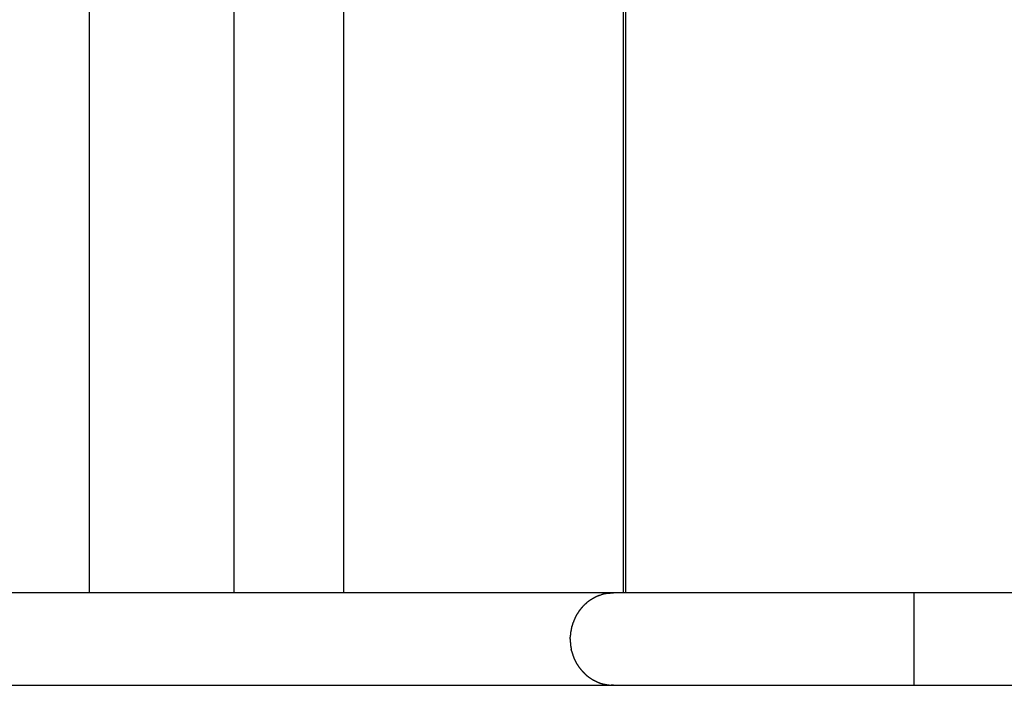
# Model space of a CAD drawing. Extents: x -42.2 to 42.2, y -25 to 25.
# Drawn here: x -24.8 to -21.2, y 4.5 to 6.9 of the extents above; entities that cross this region are included whole.
import ezdxf

# ---------------------------------------------------------------- set-up
doc = ezdxf.new("R2010")
doc.units = 0
doc.layers.get('0').update_dxf_attribs({"linetype": 'CONTINUOUS'})

msp = doc.modelspace()

# ---------------------------------------------------------------- linework, layer by layer
at = {"color": 0}
for points in [[(-24.5058, 4.8293), (-24.5058, 9.0123)], [(-23.9777, 4.8293), (-23.9777, 9.0123)], [(-23.5777, 4.8293), (-23.5777, 9.0123)], [(-22.5564, 4.8293), (-22.5564, 9.0123)], [(-22.5473, 4.8293), (-22.5473, 9.0123)], [(-22.593, 4.8293), (-31.8522, 4.8293)], [(-22.644, 4.8206), (-22.644, 4.8206), (-22.6443, 4.8203), (-22.6447, 4.8201), (-22.645, 4.8198), (-22.6456, 4.8198), (-22.6461, 4.8195), (-22.6467, 4.8192), (-22.6473, 4.8189), (-22.6479, 4.8187), (-22.6484, 4.8184), (-22.649, 4.8181), (-22.6496, 4.8178), (-22.6502, 4.8175), (-22.6505, 4.8172), (-22.6511, 4.8171), (-22.6514, 4.8169), (-22.652, 4.8169)], [(-22.644, 4.8206), (-22.644, 4.8206), (-22.6443, 4.8203), (-22.6447, 4.8201), (-22.645, 4.8198), (-22.6456, 4.8198), (-22.6461, 4.8195), (-22.6467, 4.8192), (-22.6473, 4.8189), (-22.6479, 4.8187), (-22.6484, 4.8184), (-22.649, 4.8181), (-22.6496, 4.8178), (-22.6502, 4.8175), (-22.6505, 4.8172), (-22.6511, 4.8171), (-22.6514, 4.8169), (-22.652, 4.8169)], [(-22.6438, 4.8204), (-22.6364, 4.8231)], [(-22.6269, 4.8256), (-22.6269, 4.8256), (-22.6272, 4.8253), (-22.6278, 4.8252), (-22.6284, 4.8249), (-22.629, 4.8249), (-22.6296, 4.8246), (-22.6302, 4.8245), (-22.6308, 4.8242), (-22.6315, 4.8242), (-22.6321, 4.8239), (-22.6327, 4.8237), (-22.6333, 4.8234), (-22.6339, 4.8234), (-22.6344, 4.8231), (-22.635, 4.8231), (-22.6356, 4.8229), (-22.6362, 4.8229)], [(-22.6269, 4.8256), (-22.6269, 4.8256), (-22.6272, 4.8253), (-22.6278, 4.8252), (-22.6284, 4.8249), (-22.629, 4.8249), (-22.6296, 4.8246), (-22.6302, 4.8245), (-22.6308, 4.8242), (-22.6315, 4.8242), (-22.6321, 4.8239), (-22.6327, 4.8237), (-22.6333, 4.8234), (-22.6339, 4.8234), (-22.6344, 4.8231), (-22.635, 4.8231), (-22.6356, 4.8229), (-22.6362, 4.8229)], [(-22.6123, 4.8274), (-22.6123, 4.8274), (-22.6129, 4.8272), (-22.6138, 4.8272), (-22.6147, 4.8271), (-22.6156, 4.8271), (-22.6165, 4.8268), (-22.6174, 4.8268), (-22.6183, 4.8267), (-22.6195, 4.8267), (-22.6204, 4.8264), (-22.6213, 4.8264), (-22.6222, 4.8261), (-22.6233, 4.8261), (-22.6242, 4.8258), (-22.6251, 4.8258), (-22.626, 4.8256), (-22.6269, 4.8256)], [(-22.6123, 4.8274), (-22.6123, 4.8274), (-22.6129, 4.8272), (-22.6138, 4.8272), (-22.6147, 4.8271), (-22.6156, 4.8271), (-22.6165, 4.8268), (-22.6174, 4.8268), (-22.6183, 4.8267), (-22.6195, 4.8267), (-22.6204, 4.8264), (-22.6213, 4.8264), (-22.6222, 4.8261), (-22.6233, 4.8261), (-22.6242, 4.8258), (-22.6251, 4.8258), (-22.626, 4.8256), (-22.6269, 4.8256)], [(-22.5929, 4.8288), (-22.5929, 4.8288), (-22.5937, 4.8286), (-22.5947, 4.8286), (-22.5958, 4.8285), (-22.597, 4.8285), (-22.5982, 4.8282), (-22.5995, 4.8282), (-22.6007, 4.8282), (-22.6022, 4.8282), (-22.6034, 4.8279), (-22.6047, 4.8279), (-22.6059, 4.8277), (-22.6073, 4.8277), (-22.6084, 4.8276), (-22.6096, 4.8276), (-22.6106, 4.8276), (-22.6117, 4.8276)], [(-22.5929, 4.8288), (-22.5929, 4.8288), (-22.5937, 4.8286), (-22.5947, 4.8286), (-22.5958, 4.8285), (-22.597, 4.8285), (-22.5982, 4.8282), (-22.5995, 4.8282), (-22.6007, 4.8282), (-22.6022, 4.8282), (-22.6034, 4.8279), (-22.6047, 4.8279), (-22.6059, 4.8277), (-22.6073, 4.8277), (-22.6084, 4.8276), (-22.6096, 4.8276), (-22.6106, 4.8276), (-22.6117, 4.8276)], [(-21.495, 4.8293), (-22.593, 4.8293)], [(-21.495, 4.6608), (-21.495, 4.8293)], [(-19.9604, 4.8293), (-21.495, 4.8293)], [(-22.6976, 4.7875), (-22.6976, 4.7875), (-22.6978, 4.787), (-22.6981, 4.7867), (-22.6984, 4.7863), (-22.6988, 4.786), (-22.6991, 4.7854), (-22.6997, 4.785), (-22.7001, 4.7844), (-22.7007, 4.7841), (-22.701, 4.7835), (-22.7016, 4.783), (-22.702, 4.7824), (-22.7026, 4.7821), (-22.7029, 4.7817), (-22.7033, 4.7814), (-22.7036, 4.7811), (-22.7041, 4.7809)], [(-22.6976, 4.7875), (-22.6976, 4.7875), (-22.6978, 4.787), (-22.6981, 4.7867), (-22.6984, 4.7863), (-22.6988, 4.786), (-22.6991, 4.7854), (-22.6997, 4.785), (-22.7001, 4.7844), (-22.7007, 4.7841), (-22.701, 4.7835), (-22.7016, 4.783), (-22.702, 4.7824), (-22.7026, 4.7821), (-22.7029, 4.7817), (-22.7033, 4.7814), (-22.7036, 4.7811), (-22.7041, 4.7809)], [(-22.6905, 4.7932), (-22.6905, 4.7932), (-22.6908, 4.7927), (-22.6912, 4.7924), (-22.6915, 4.7921), (-22.6921, 4.7918), (-22.6924, 4.7912), (-22.693, 4.7909), (-22.6936, 4.7906), (-22.6942, 4.7903), (-22.6945, 4.7897), (-22.6951, 4.7894), (-22.6955, 4.7889), (-22.6961, 4.7886), (-22.6964, 4.7883), (-22.6968, 4.788), (-22.6971, 4.7877), (-22.6975, 4.7875)], [(-22.6905, 4.7932), (-22.6905, 4.7932), (-22.6908, 4.7927), (-22.6912, 4.7924), (-22.6915, 4.7921), (-22.6921, 4.7918), (-22.6924, 4.7912), (-22.693, 4.7909), (-22.6936, 4.7906), (-22.6942, 4.7903), (-22.6945, 4.7897), (-22.6951, 4.7894), (-22.6955, 4.7889), (-22.6961, 4.7886), (-22.6964, 4.7883), (-22.6968, 4.788), (-22.6971, 4.7877), (-22.6975, 4.7875)], [(-22.6834, 4.7992), (-22.6834, 4.7992), (-22.6837, 4.7987), (-22.6841, 4.7984), (-22.6844, 4.7981), (-22.685, 4.7978), (-22.6853, 4.7972), (-22.6859, 4.7969), (-22.6865, 4.7966), (-22.6871, 4.7963), (-22.6874, 4.7957), (-22.688, 4.7954), (-22.6885, 4.795), (-22.6891, 4.7947), (-22.6894, 4.7944), (-22.69, 4.7941), (-22.6903, 4.7938), (-22.6909, 4.7936)], [(-22.6834, 4.7992), (-22.6834, 4.7992), (-22.6837, 4.7987), (-22.6841, 4.7984), (-22.6844, 4.7981), (-22.685, 4.7978), (-22.6853, 4.7972), (-22.6859, 4.7969), (-22.6865, 4.7966), (-22.6871, 4.7963), (-22.6874, 4.7957), (-22.688, 4.7954), (-22.6885, 4.795), (-22.6891, 4.7947), (-22.6894, 4.7944), (-22.69, 4.7941), (-22.6903, 4.7938), (-22.6909, 4.7936)], [(-22.6761, 4.8044), (-22.6761, 4.8044), (-22.6764, 4.8041), (-22.6768, 4.8038), (-22.6771, 4.8035), (-22.6777, 4.8032), (-22.678, 4.8027), (-22.6786, 4.8024), (-22.6792, 4.8021), (-22.6798, 4.8018), (-22.6801, 4.8013), (-22.6807, 4.801), (-22.6812, 4.8007), (-22.6818, 4.8004), (-22.6821, 4.8001), (-22.6827, 4.7998), (-22.683, 4.7995), (-22.6836, 4.7994)], [(-22.6761, 4.8044), (-22.6761, 4.8044), (-22.6764, 4.8041), (-22.6768, 4.8038), (-22.6771, 4.8035), (-22.6777, 4.8032), (-22.678, 4.8027), (-22.6786, 4.8024), (-22.6792, 4.8021), (-22.6798, 4.8018), (-22.6801, 4.8013), (-22.6807, 4.801), (-22.6812, 4.8007), (-22.6818, 4.8004), (-22.6821, 4.8001), (-22.6827, 4.7998), (-22.683, 4.7995), (-22.6836, 4.7994)], [(-22.6685, 4.8089), (-22.6685, 4.8089), (-22.6688, 4.8086), (-22.6691, 4.8083), (-22.6694, 4.808), (-22.67, 4.8077), (-22.6703, 4.8074), (-22.6709, 4.8071), (-22.6714, 4.8068), (-22.672, 4.8065), (-22.6723, 4.8062), (-22.6729, 4.8059), (-22.6732, 4.8056), (-22.6738, 4.8053), (-22.6741, 4.805), (-22.6747, 4.8047), (-22.675, 4.8044), (-22.6756, 4.8043)], [(-22.6685, 4.8089), (-22.6685, 4.8089), (-22.6688, 4.8086), (-22.6691, 4.8083), (-22.6694, 4.808), (-22.67, 4.8077), (-22.6703, 4.8074), (-22.6709, 4.8071), (-22.6714, 4.8068), (-22.672, 4.8065), (-22.6723, 4.8062), (-22.6729, 4.8059), (-22.6732, 4.8056), (-22.6738, 4.8053), (-22.6741, 4.805), (-22.6747, 4.8047), (-22.675, 4.8044), (-22.6756, 4.8043)], [(-22.6604, 4.8132), (-22.6604, 4.8132), (-22.6607, 4.8129), (-22.6613, 4.8126), (-22.6616, 4.8123), (-22.6622, 4.8121), (-22.6625, 4.8118), (-22.6631, 4.8115), (-22.6636, 4.8112), (-22.6642, 4.811), (-22.6645, 4.8107), (-22.6651, 4.8104), (-22.6656, 4.8101), (-22.6662, 4.8098), (-22.6665, 4.8095), (-22.6671, 4.8092), (-22.6676, 4.8089), (-22.6682, 4.8089)], [(-22.6604, 4.8132), (-22.6604, 4.8132), (-22.6607, 4.8129), (-22.6613, 4.8126), (-22.6616, 4.8123), (-22.6622, 4.8121), (-22.6625, 4.8118), (-22.6631, 4.8115), (-22.6636, 4.8112), (-22.6642, 4.811), (-22.6645, 4.8107), (-22.6651, 4.8104), (-22.6656, 4.8101), (-22.6662, 4.8098), (-22.6665, 4.8095), (-22.6671, 4.8092), (-22.6676, 4.8089), (-22.6682, 4.8089)], [(-22.6518, 4.8172), (-22.6518, 4.8172), (-22.6521, 4.8169), (-22.6526, 4.8167), (-22.653, 4.8164), (-22.6536, 4.8164), (-22.6541, 4.8161), (-22.6547, 4.8158), (-22.6553, 4.8155), (-22.6559, 4.8155), (-22.6564, 4.8152), (-22.657, 4.8149), (-22.6576, 4.8146), (-22.6582, 4.8143), (-22.6585, 4.814), (-22.6591, 4.8138), (-22.6595, 4.8135), (-22.6601, 4.8135)], [(-22.6518, 4.8172), (-22.6518, 4.8172), (-22.6521, 4.8169), (-22.6526, 4.8167), (-22.653, 4.8164), (-22.6536, 4.8164), (-22.6541, 4.8161), (-22.6547, 4.8158), (-22.6553, 4.8155), (-22.6559, 4.8155), (-22.6564, 4.8152), (-22.657, 4.8149), (-22.6576, 4.8146), (-22.6582, 4.8143), (-22.6585, 4.814), (-22.6591, 4.8138), (-22.6595, 4.8135), (-22.6601, 4.8135)], [(-22.726, 4.7525), (-22.726, 4.7525), (-22.7261, 4.7519), (-22.7264, 4.7516), (-22.7267, 4.751), (-22.727, 4.7507), (-22.7273, 4.7501), (-22.7276, 4.7496), (-22.7279, 4.749), (-22.7282, 4.7487), (-22.7283, 4.7481), (-22.7286, 4.7476), (-22.7289, 4.747), (-22.7292, 4.7467), (-22.7293, 4.7461), (-22.7296, 4.7458), (-22.7298, 4.7453), (-22.7301, 4.745)], [(-22.726, 4.7525), (-22.726, 4.7525), (-22.7261, 4.7519), (-22.7264, 4.7516), (-22.7267, 4.751), (-22.727, 4.7507), (-22.7273, 4.7501), (-22.7276, 4.7496), (-22.7279, 4.749), (-22.7282, 4.7487), (-22.7283, 4.7481), (-22.7286, 4.7476), (-22.7289, 4.747), (-22.7292, 4.7467), (-22.7293, 4.7461), (-22.7296, 4.7458), (-22.7298, 4.7453), (-22.7301, 4.745)], [(-22.7207, 4.7604), (-22.7207, 4.7604), (-22.7209, 4.7598), (-22.7212, 4.7594), (-22.7215, 4.7588), (-22.7218, 4.7585), (-22.7221, 4.7579), (-22.7224, 4.7574), (-22.7227, 4.7568), (-22.723, 4.7565), (-22.7233, 4.7559), (-22.7236, 4.7554), (-22.7239, 4.7548), (-22.7242, 4.7545), (-22.7245, 4.7539), (-22.7248, 4.7536), (-22.7251, 4.7532), (-22.7255, 4.7529)], [(-22.7207, 4.7604), (-22.7207, 4.7604), (-22.7209, 4.7598), (-22.7212, 4.7594), (-22.7215, 4.7588), (-22.7218, 4.7585), (-22.7221, 4.7579), (-22.7224, 4.7574), (-22.7227, 4.7568), (-22.723, 4.7565), (-22.7233, 4.7559), (-22.7236, 4.7554), (-22.7239, 4.7548), (-22.7242, 4.7545), (-22.7245, 4.7539), (-22.7248, 4.7536), (-22.7251, 4.7532), (-22.7255, 4.7529)], [(-22.7155, 4.7677), (-22.7155, 4.7677), (-22.7157, 4.7671), (-22.716, 4.7668), (-22.7163, 4.7662), (-22.7166, 4.7659), (-22.7169, 4.7653), (-22.7172, 4.7648), (-22.7175, 4.7642), (-22.7181, 4.7639), (-22.7184, 4.7633), (-22.7187, 4.7628), (-22.719, 4.7622), (-22.7195, 4.7619), (-22.7198, 4.7613), (-22.7201, 4.761), (-22.7204, 4.7606), (-22.7208, 4.7603)], [(-22.7155, 4.7677), (-22.7155, 4.7677), (-22.7157, 4.7671), (-22.716, 4.7668), (-22.7163, 4.7662), (-22.7166, 4.7659), (-22.7169, 4.7653), (-22.7172, 4.7648), (-22.7175, 4.7642), (-22.7181, 4.7639), (-22.7184, 4.7633), (-22.7187, 4.7628), (-22.719, 4.7622), (-22.7195, 4.7619), (-22.7198, 4.7613), (-22.7201, 4.761), (-22.7204, 4.7606), (-22.7208, 4.7603)], [(-22.7097, 4.7747), (-22.7097, 4.7747), (-22.7099, 4.7741), (-22.7102, 4.7738), (-22.7105, 4.7732), (-22.7109, 4.7729), (-22.7112, 4.7723), (-22.7117, 4.7719), (-22.712, 4.7713), (-22.7126, 4.771), (-22.7129, 4.7704), (-22.7134, 4.7699), (-22.7137, 4.7693), (-22.7143, 4.769), (-22.7146, 4.7684), (-22.7149, 4.7681), (-22.7152, 4.7677), (-22.7157, 4.7674)], [(-22.7097, 4.7747), (-22.7097, 4.7747), (-22.7099, 4.7741), (-22.7102, 4.7738), (-22.7105, 4.7732), (-22.7109, 4.7729), (-22.7112, 4.7723), (-22.7117, 4.7719), (-22.712, 4.7713), (-22.7126, 4.771), (-22.7129, 4.7704), (-22.7134, 4.7699), (-22.7137, 4.7693), (-22.7143, 4.769), (-22.7146, 4.7684), (-22.7149, 4.7681), (-22.7152, 4.7677), (-22.7157, 4.7674)], [(-22.7038, 4.7812), (-22.7038, 4.7812), (-22.704, 4.7807), (-22.7043, 4.7804), (-22.7046, 4.7801), (-22.7049, 4.7798), (-22.7052, 4.7792), (-22.7057, 4.7789), (-22.706, 4.7785), (-22.7066, 4.7782), (-22.7069, 4.7776), (-22.7074, 4.7772), (-22.7077, 4.7766), (-22.7083, 4.7763), (-22.7086, 4.7757), (-22.7089, 4.7754), (-22.7092, 4.775), (-22.7097, 4.7747)], [(-22.7038, 4.7812), (-22.7038, 4.7812), (-22.704, 4.7807), (-22.7043, 4.7804), (-22.7046, 4.7801), (-22.7049, 4.7798), (-22.7052, 4.7792), (-22.7057, 4.7789), (-22.706, 4.7785), (-22.7066, 4.7782), (-22.7069, 4.7776), (-22.7074, 4.7772), (-22.7077, 4.7766), (-22.7083, 4.7763), (-22.7086, 4.7757), (-22.7089, 4.7754), (-22.7092, 4.775), (-22.7097, 4.7747)], [(-22.743, 4.7138), (-22.743, 4.7138), (-22.743, 4.7133), (-22.743, 4.713), (-22.743, 4.7124), (-22.7433, 4.7121), (-22.7435, 4.7115), (-22.7438, 4.711), (-22.7441, 4.7104), (-22.7444, 4.7099), (-22.7444, 4.7093), (-22.7447, 4.7087), (-22.745, 4.7081), (-22.7453, 4.7076), (-22.7453, 4.707), (-22.7456, 4.7066), (-22.7456, 4.7062), (-22.7458, 4.706)], [(-22.743, 4.7138), (-22.743, 4.7138), (-22.743, 4.7133), (-22.743, 4.713), (-22.743, 4.7124), (-22.7433, 4.7121), (-22.7435, 4.7115), (-22.7438, 4.711), (-22.7441, 4.7104), (-22.7444, 4.7099), (-22.7444, 4.7093), (-22.7447, 4.7087), (-22.745, 4.7081), (-22.7453, 4.7076), (-22.7453, 4.707), (-22.7456, 4.7066), (-22.7456, 4.7062), (-22.7458, 4.706)], [(-22.7408, 4.7215), (-22.7408, 4.7215), (-22.7408, 4.721), (-22.7411, 4.7207), (-22.7411, 4.7201), (-22.7414, 4.7198), (-22.7414, 4.7192), (-22.7417, 4.7187), (-22.7418, 4.7181), (-22.7421, 4.7176), (-22.7421, 4.717), (-22.7424, 4.7164), (-22.7424, 4.7158), (-22.7427, 4.7153), (-22.7427, 4.7147), (-22.7428, 4.7143), (-22.7428, 4.7139), (-22.743, 4.7137)], [(-22.7408, 4.7215), (-22.7408, 4.7215), (-22.7408, 4.721), (-22.7411, 4.7207), (-22.7411, 4.7201), (-22.7414, 4.7198), (-22.7414, 4.7192), (-22.7417, 4.7187), (-22.7418, 4.7181), (-22.7421, 4.7176), (-22.7421, 4.717), (-22.7424, 4.7164), (-22.7424, 4.7158), (-22.7427, 4.7153), (-22.7427, 4.7147), (-22.7428, 4.7143), (-22.7428, 4.7139), (-22.743, 4.7137)], [(-22.7375, 4.7296), (-22.7375, 4.7296), (-22.7375, 4.729), (-22.7377, 4.7286), (-22.7377, 4.728), (-22.738, 4.7277), (-22.738, 4.7271), (-22.7383, 4.7266), (-22.7385, 4.726), (-22.7388, 4.7257), (-22.7388, 4.7251), (-22.7391, 4.7245), (-22.7392, 4.7239), (-22.7395, 4.7236), (-22.7395, 4.723), (-22.7398, 4.7227), (-22.74, 4.7222), (-22.7403, 4.7219)], [(-22.7375, 4.7296), (-22.7375, 4.7296), (-22.7375, 4.729), (-22.7377, 4.7286), (-22.7377, 4.728), (-22.738, 4.7277), (-22.738, 4.7271), (-22.7383, 4.7266), (-22.7385, 4.726), (-22.7388, 4.7257), (-22.7388, 4.7251), (-22.7391, 4.7245), (-22.7392, 4.7239), (-22.7395, 4.7236), (-22.7395, 4.723), (-22.7398, 4.7227), (-22.74, 4.7222), (-22.7403, 4.7219)], [(-22.734, 4.7372), (-22.734, 4.7372), (-22.734, 4.7366), (-22.7342, 4.7362), (-22.7343, 4.7356), (-22.7346, 4.7353), (-22.7348, 4.7347), (-22.7351, 4.7342), (-22.7354, 4.7336), (-22.7357, 4.7333), (-22.7357, 4.7327), (-22.736, 4.7321), (-22.7363, 4.7315), (-22.7366, 4.7312), (-22.7367, 4.7306), (-22.737, 4.7303), (-22.7372, 4.7298), (-22.7375, 4.7295)], [(-22.734, 4.7372), (-22.734, 4.7372), (-22.734, 4.7366), (-22.7342, 4.7362), (-22.7343, 4.7356), (-22.7346, 4.7353), (-22.7348, 4.7347), (-22.7351, 4.7342), (-22.7354, 4.7336), (-22.7357, 4.7333), (-22.7357, 4.7327), (-22.736, 4.7321), (-22.7363, 4.7315), (-22.7366, 4.7312), (-22.7367, 4.7306), (-22.737, 4.7303), (-22.7372, 4.7298), (-22.7375, 4.7295)], [(-22.7301, 4.745), (-22.7301, 4.745), (-22.7301, 4.7444), (-22.7303, 4.744), (-22.7305, 4.7434), (-22.7308, 4.7431), (-22.7311, 4.7425), (-22.7314, 4.742), (-22.7317, 4.7414), (-22.732, 4.7411), (-22.7323, 4.7405), (-22.7326, 4.74), (-22.7329, 4.7394), (-22.7332, 4.7391), (-22.7334, 4.7385), (-22.7337, 4.7382), (-22.7339, 4.7377), (-22.7342, 4.7374)], [(-22.7301, 4.745), (-22.7301, 4.745), (-22.7301, 4.7444), (-22.7303, 4.744), (-22.7305, 4.7434), (-22.7308, 4.7431), (-22.7311, 4.7425), (-22.7314, 4.742), (-22.7317, 4.7414), (-22.732, 4.7411), (-22.7323, 4.7405), (-22.7326, 4.74), (-22.7329, 4.7394), (-22.7332, 4.7391), (-22.7334, 4.7385), (-22.7337, 4.7382), (-22.7339, 4.7377), (-22.7342, 4.7374)], [(-22.7506, 4.6751), (-22.7506, 4.6751), (-22.7506, 4.6746), (-22.7506, 4.6743), (-22.7506, 4.6739), (-22.7506, 4.6736), (-22.7506, 4.673), (-22.7506, 4.6726), (-22.7506, 4.672), (-22.7509, 4.6717), (-22.7509, 4.6711), (-22.7509, 4.6705), (-22.7509, 4.6699), (-22.7511, 4.6696), (-22.7511, 4.669), (-22.7511, 4.6687), (-22.7511, 4.6683), (-22.7513, 4.668)], [(-22.7506, 4.6751), (-22.7506, 4.6751), (-22.7506, 4.6746), (-22.7506, 4.6743), (-22.7506, 4.6739), (-22.7506, 4.6736), (-22.7506, 4.673), (-22.7506, 4.6726), (-22.7506, 4.672), (-22.7509, 4.6717), (-22.7509, 4.6711), (-22.7509, 4.6705), (-22.7509, 4.6699), (-22.7511, 4.6696), (-22.7511, 4.669), (-22.7511, 4.6687), (-22.7511, 4.6683), (-22.7513, 4.668)], [(-22.7499, 4.6832), (-22.7499, 4.6832), (-22.7499, 4.6827), (-22.7499, 4.6824), (-22.7499, 4.6818), (-22.7499, 4.6815), (-22.7499, 4.6809), (-22.7499, 4.6803), (-22.7499, 4.6797), (-22.7502, 4.6792), (-22.7502, 4.6786), (-22.7502, 4.678), (-22.7502, 4.6774), (-22.7504, 4.6769), (-22.7504, 4.6763), (-22.7504, 4.6759), (-22.7504, 4.6755), (-22.7506, 4.6753)], [(-22.7499, 4.6832), (-22.7499, 4.6832), (-22.7499, 4.6827), (-22.7499, 4.6824), (-22.7499, 4.6818), (-22.7499, 4.6815), (-22.7499, 4.6809), (-22.7499, 4.6803), (-22.7499, 4.6797), (-22.7502, 4.6792), (-22.7502, 4.6786), (-22.7502, 4.678), (-22.7502, 4.6774), (-22.7504, 4.6769), (-22.7504, 4.6763), (-22.7504, 4.6759), (-22.7504, 4.6755), (-22.7506, 4.6753)], [(-22.7492, 4.6906), (-22.7492, 4.6906), (-22.7492, 4.6901), (-22.7492, 4.6898), (-22.7492, 4.6892), (-22.7492, 4.6889), (-22.7492, 4.6883), (-22.7492, 4.6877), (-22.7492, 4.6871), (-22.7495, 4.6868), (-22.7495, 4.6862), (-22.7495, 4.6856), (-22.7495, 4.685), (-22.7497, 4.6846), (-22.7497, 4.684), (-22.7497, 4.6837), (-22.7497, 4.6834), (-22.7499, 4.6832)], [(-22.7492, 4.6906), (-22.7492, 4.6906), (-22.7492, 4.6901), (-22.7492, 4.6898), (-22.7492, 4.6892), (-22.7492, 4.6889), (-22.7492, 4.6883), (-22.7492, 4.6877), (-22.7492, 4.6871), (-22.7495, 4.6868), (-22.7495, 4.6862), (-22.7495, 4.6856), (-22.7495, 4.685), (-22.7497, 4.6846), (-22.7497, 4.684), (-22.7497, 4.6837), (-22.7497, 4.6834), (-22.7499, 4.6832)], [(-22.7471, 4.6979), (-22.7471, 4.6979), (-22.7471, 4.6974), (-22.7471, 4.6971), (-22.7471, 4.6966), (-22.7472, 4.6963), (-22.7472, 4.6957), (-22.7474, 4.6952), (-22.7474, 4.6946), (-22.7477, 4.6943), (-22.7477, 4.6937), (-22.7479, 4.6931), (-22.7479, 4.6925), (-22.7482, 4.6922), (-22.7482, 4.6916), (-22.7483, 4.6913), (-22.7483, 4.691), (-22.7485, 4.6908)], [(-22.7471, 4.6979), (-22.7471, 4.6979), (-22.7471, 4.6974), (-22.7471, 4.6971), (-22.7471, 4.6966), (-22.7472, 4.6963), (-22.7472, 4.6957), (-22.7474, 4.6952), (-22.7474, 4.6946), (-22.7477, 4.6943), (-22.7477, 4.6937), (-22.7479, 4.6931), (-22.7479, 4.6925), (-22.7482, 4.6922), (-22.7482, 4.6916), (-22.7483, 4.6913), (-22.7483, 4.691), (-22.7485, 4.6908)], [(-22.7457, 4.7064), (-22.7457, 4.7064), (-22.7457, 4.7059), (-22.7457, 4.7056), (-22.7457, 4.705), (-22.7458, 4.7047), (-22.7458, 4.7041), (-22.746, 4.7035), (-22.746, 4.7029), (-22.7463, 4.7024), (-22.7463, 4.7018), (-22.7465, 4.7012), (-22.7465, 4.7006), (-22.7468, 4.7001), (-22.7468, 4.6995), (-22.7469, 4.6991), (-22.7469, 4.6988), (-22.7471, 4.6986)], [(-22.7457, 4.7064), (-22.7457, 4.7064), (-22.7457, 4.7059), (-22.7457, 4.7056), (-22.7457, 4.705), (-22.7458, 4.7047), (-22.7458, 4.7041), (-22.746, 4.7035), (-22.746, 4.7029), (-22.7463, 4.7024), (-22.7463, 4.7018), (-22.7465, 4.7012), (-22.7465, 4.7006), (-22.7468, 4.7001), (-22.7468, 4.6995), (-22.7469, 4.6991), (-22.7469, 4.6988), (-22.7471, 4.6986)], [(-22.7516, 4.6614), (-22.7516, 4.6614), (-22.7514, 4.6602), (-22.7514, 4.6591), (-22.7513, 4.6579), (-22.7513, 4.6567), (-22.751, 4.6554), (-22.751, 4.6542), (-22.7509, 4.653), (-22.7509, 4.6518), (-22.7506, 4.6506), (-22.7506, 4.6494), (-22.7504, 4.6482), (-22.7504, 4.6472), (-22.7503, 4.6461), (-22.7503, 4.6452), (-22.7503, 4.6443), (-22.7503, 4.6436)], [(-22.7516, 4.6614), (-22.7516, 4.6614), (-22.7514, 4.6602), (-22.7514, 4.6591), (-22.7513, 4.6579), (-22.7513, 4.6567), (-22.751, 4.6554), (-22.751, 4.6542), (-22.7509, 4.653), (-22.7509, 4.6518), (-22.7506, 4.6506), (-22.7506, 4.6494), (-22.7504, 4.6482), (-22.7504, 4.6472), (-22.7503, 4.6461), (-22.7503, 4.6452), (-22.7503, 4.6443), (-22.7503, 4.6436)], [(-22.7514, 4.6608), (-22.7513, 4.6681)], [(-22.7504, 4.6439), (-22.7504, 4.6439), (-22.7502, 4.643), (-22.7502, 4.6422), (-22.7501, 4.6413), (-22.7501, 4.6406), (-22.7498, 4.6397), (-22.7498, 4.6388), (-22.7497, 4.6379), (-22.7497, 4.6372), (-22.7494, 4.6363), (-22.7494, 4.6354), (-22.7491, 4.6345), (-22.7491, 4.6339), (-22.7488, 4.633), (-22.7488, 4.6324), (-22.7487, 4.6318), (-22.7487, 4.6312)], [(-22.7504, 4.6439), (-22.7504, 4.6439), (-22.7502, 4.643), (-22.7502, 4.6422), (-22.7501, 4.6413), (-22.7501, 4.6406), (-22.7498, 4.6397), (-22.7498, 4.6388), (-22.7497, 4.6379), (-22.7497, 4.6372), (-22.7494, 4.6363), (-22.7494, 4.6354), (-22.7491, 4.6345), (-22.7491, 4.6339), (-22.7488, 4.633), (-22.7488, 4.6324), (-22.7487, 4.6318), (-22.7487, 4.6312)], [(-21.495, 4.4923), (-21.495, 4.6608)], [(-22.7486, 4.6313), (-22.7486, 4.6313), (-22.7484, 4.6307), (-22.7484, 4.6303), (-22.7483, 4.6297), (-22.7483, 4.6293), (-22.748, 4.6287), (-22.748, 4.6281), (-22.748, 4.6275), (-22.748, 4.627), (-22.7477, 4.6263), (-22.7477, 4.6257), (-22.7475, 4.6251), (-22.7475, 4.6245), (-22.7474, 4.6239), (-22.7474, 4.6235), (-22.7474, 4.6231), (-22.7474, 4.6228)], [(-22.7486, 4.6313), (-22.7486, 4.6313), (-22.7484, 4.6307), (-22.7484, 4.6303), (-22.7483, 4.6297), (-22.7483, 4.6293), (-22.748, 4.6287), (-22.748, 4.6281), (-22.748, 4.6275), (-22.748, 4.627), (-22.7477, 4.6263), (-22.7477, 4.6257), (-22.7475, 4.6251), (-22.7475, 4.6245), (-22.7474, 4.6239), (-22.7474, 4.6235), (-22.7474, 4.6231), (-22.7474, 4.6228)], [(-22.7456, 4.6156), (-22.7474, 4.6225)], [(-22.7454, 4.6156), (-22.7454, 4.6156), (-22.7452, 4.6151), (-22.7452, 4.6148), (-22.745, 4.6142), (-22.745, 4.6139), (-22.7447, 4.6133), (-22.7447, 4.6128), (-22.7444, 4.6122), (-22.7444, 4.6117), (-22.7441, 4.6111), (-22.7439, 4.6105), (-22.7436, 4.6099), (-22.7436, 4.6094), (-22.7434, 4.6088), (-22.7434, 4.6084), (-22.7434, 4.6081), (-22.7434, 4.6079)], [(-22.7454, 4.6156), (-22.7454, 4.6156), (-22.7452, 4.6151), (-22.7452, 4.6148), (-22.745, 4.6142), (-22.745, 4.6139), (-22.7447, 4.6133), (-22.7447, 4.6128), (-22.7444, 4.6122), (-22.7444, 4.6117), (-22.7441, 4.6111), (-22.7439, 4.6105), (-22.7436, 4.6099), (-22.7436, 4.6094), (-22.7434, 4.6088), (-22.7434, 4.6084), (-22.7434, 4.6081), (-22.7434, 4.6079)], [(-22.743, 4.6081), (-22.743, 4.6081), (-22.7427, 4.6075), (-22.7427, 4.6071), (-22.7424, 4.6065), (-22.7424, 4.6062), (-22.7421, 4.6056), (-22.7421, 4.605), (-22.7418, 4.6044), (-22.7418, 4.6039), (-22.7415, 4.6033), (-22.7415, 4.6027), (-22.7412, 4.6021), (-22.7412, 4.6015), (-22.7409, 4.6009), (-22.7409, 4.6005), (-22.7407, 4.6001), (-22.7407, 4.5998)], [(-22.743, 4.6081), (-22.743, 4.6081), (-22.7427, 4.6075), (-22.7427, 4.6071), (-22.7424, 4.6065), (-22.7424, 4.6062), (-22.7421, 4.6056), (-22.7421, 4.605), (-22.7418, 4.6044), (-22.7418, 4.6039), (-22.7415, 4.6033), (-22.7415, 4.6027), (-22.7412, 4.6021), (-22.7412, 4.6015), (-22.7409, 4.6009), (-22.7409, 4.6005), (-22.7407, 4.6001), (-22.7407, 4.5998)], [(-22.7407, 4.5999), (-22.7407, 4.5999), (-22.7404, 4.5993), (-22.7402, 4.5989), (-22.7399, 4.5983), (-22.7399, 4.598), (-22.7396, 4.5974), (-22.7393, 4.5968), (-22.739, 4.5962), (-22.739, 4.5959), (-22.7387, 4.5953), (-22.7384, 4.5947), (-22.7381, 4.5941), (-22.738, 4.5936), (-22.7377, 4.593), (-22.7376, 4.5927), (-22.7374, 4.5922), (-22.7374, 4.5919)], [(-22.7407, 4.5999), (-22.7407, 4.5999), (-22.7404, 4.5993), (-22.7402, 4.5989), (-22.7399, 4.5983), (-22.7399, 4.598), (-22.7396, 4.5974), (-22.7393, 4.5968), (-22.739, 4.5962), (-22.739, 4.5959), (-22.7387, 4.5953), (-22.7384, 4.5947), (-22.7381, 4.5941), (-22.738, 4.5936), (-22.7377, 4.593), (-22.7376, 4.5927), (-22.7374, 4.5922), (-22.7374, 4.5919)], [(-22.7377, 4.592), (-22.7377, 4.592), (-22.7374, 4.5914), (-22.7372, 4.591), (-22.7369, 4.5904), (-22.7368, 4.5901), (-22.7365, 4.5895), (-22.7362, 4.589), (-22.7359, 4.5884), (-22.7359, 4.5881), (-22.7356, 4.5875), (-22.7353, 4.5869), (-22.735, 4.5863), (-22.7348, 4.586), (-22.7345, 4.5854), (-22.7344, 4.585), (-22.7342, 4.5845), (-22.7342, 4.5842)], [(-22.7377, 4.592), (-22.7377, 4.592), (-22.7374, 4.5914), (-22.7372, 4.591), (-22.7369, 4.5904), (-22.7368, 4.5901), (-22.7365, 4.5895), (-22.7362, 4.589), (-22.7359, 4.5884), (-22.7359, 4.5881), (-22.7356, 4.5875), (-22.7353, 4.5869), (-22.735, 4.5863), (-22.7348, 4.586), (-22.7345, 4.5854), (-22.7344, 4.585), (-22.7342, 4.5845), (-22.7342, 4.5842)], [(-22.7342, 4.5843), (-22.7342, 4.5843), (-22.7339, 4.5837), (-22.7337, 4.5833), (-22.7334, 4.5827), (-22.7332, 4.5824), (-22.7329, 4.5818), (-22.7326, 4.5812), (-22.7323, 4.5806), (-22.7321, 4.5803), (-22.7318, 4.5797), (-22.7315, 4.5791), (-22.7312, 4.5785), (-22.7309, 4.578), (-22.7306, 4.5774), (-22.7304, 4.5771), (-22.7302, 4.5766), (-22.7302, 4.5763)], [(-22.7342, 4.5843), (-22.7342, 4.5843), (-22.7339, 4.5837), (-22.7337, 4.5833), (-22.7334, 4.5827), (-22.7332, 4.5824), (-22.7329, 4.5818), (-22.7326, 4.5812), (-22.7323, 4.5806), (-22.7321, 4.5803), (-22.7318, 4.5797), (-22.7315, 4.5791), (-22.7312, 4.5785), (-22.7309, 4.578), (-22.7306, 4.5774), (-22.7304, 4.5771), (-22.7302, 4.5766), (-22.7302, 4.5763)], [(-22.7299, 4.5764), (-22.7299, 4.5764), (-22.7296, 4.5758), (-22.7294, 4.5754), (-22.7291, 4.5748), (-22.729, 4.5745), (-22.7287, 4.5739), (-22.7284, 4.5733), (-22.7281, 4.5727), (-22.7279, 4.5724), (-22.7274, 4.5718), (-22.7271, 4.5712), (-22.7268, 4.5706), (-22.7265, 4.5702), (-22.7262, 4.5696), (-22.7259, 4.5693), (-22.7256, 4.5689), (-22.7254, 4.5686)], [(-22.7299, 4.5764), (-22.7299, 4.5764), (-22.7296, 4.5758), (-22.7294, 4.5754), (-22.7291, 4.5748), (-22.729, 4.5745), (-22.7287, 4.5739), (-22.7284, 4.5733), (-22.7281, 4.5727), (-22.7279, 4.5724), (-22.7274, 4.5718), (-22.7271, 4.5712), (-22.7268, 4.5706), (-22.7265, 4.5702), (-22.7262, 4.5696), (-22.7259, 4.5693), (-22.7256, 4.5689), (-22.7254, 4.5686)], [(-22.7254, 4.5687), (-22.7254, 4.5687), (-22.7251, 4.5681), (-22.7248, 4.5678), (-22.7245, 4.5672), (-22.7242, 4.5669), (-22.7239, 4.5663), (-22.7236, 4.5659), (-22.7233, 4.5653), (-22.723, 4.565), (-22.7227, 4.5644), (-22.7224, 4.5639), (-22.7221, 4.5633), (-22.7218, 4.563), (-22.7215, 4.5624), (-22.7212, 4.5621), (-22.7209, 4.5618), (-22.7208, 4.5615)], [(-22.7254, 4.5687), (-22.7254, 4.5687), (-22.7251, 4.5681), (-22.7248, 4.5678), (-22.7245, 4.5672), (-22.7242, 4.5669), (-22.7239, 4.5663), (-22.7236, 4.5659), (-22.7233, 4.5653), (-22.723, 4.565), (-22.7227, 4.5644), (-22.7224, 4.5639), (-22.7221, 4.5633), (-22.7218, 4.563), (-22.7215, 4.5624), (-22.7212, 4.5621), (-22.7209, 4.5618), (-22.7208, 4.5615)], [(-22.7207, 4.5614), (-22.7207, 4.5614), (-22.7203, 4.5608), (-22.72, 4.5605), (-22.7197, 4.5599), (-22.7194, 4.5596), (-22.7189, 4.559), (-22.7186, 4.5587), (-22.7183, 4.5581), (-22.718, 4.5578), (-22.7175, 4.5572), (-22.7172, 4.5567), (-22.7169, 4.5561), (-22.7166, 4.5558), (-22.7163, 4.5552), (-22.716, 4.5549), (-22.7157, 4.5545), (-22.7155, 4.5542)], [(-22.7207, 4.5614), (-22.7207, 4.5614), (-22.7203, 4.5608), (-22.72, 4.5605), (-22.7197, 4.5599), (-22.7194, 4.5596), (-22.7189, 4.559), (-22.7186, 4.5587), (-22.7183, 4.5581), (-22.718, 4.5578), (-22.7175, 4.5572), (-22.7172, 4.5567), (-22.7169, 4.5561), (-22.7166, 4.5558), (-22.7163, 4.5552), (-22.716, 4.5549), (-22.7157, 4.5545), (-22.7155, 4.5542)], [(-22.7156, 4.5542), (-22.7156, 4.5542), (-22.7151, 4.5536), (-22.7148, 4.5533), (-22.7145, 4.5527), (-22.7142, 4.5524), (-22.7136, 4.5518), (-22.7133, 4.5515), (-22.7129, 4.5509), (-22.7126, 4.5506), (-22.712, 4.55), (-22.7117, 4.5496), (-22.7112, 4.549), (-22.7109, 4.5487), (-22.7106, 4.5481), (-22.7103, 4.5478), (-22.71, 4.5475), (-22.7098, 4.5472)], [(-22.7156, 4.5542), (-22.7156, 4.5542), (-22.7151, 4.5536), (-22.7148, 4.5533), (-22.7145, 4.5527), (-22.7142, 4.5524), (-22.7136, 4.5518), (-22.7133, 4.5515), (-22.7129, 4.5509), (-22.7126, 4.5506), (-22.712, 4.55), (-22.7117, 4.5496), (-22.7112, 4.549), (-22.7109, 4.5487), (-22.7106, 4.5481), (-22.7103, 4.5478), (-22.71, 4.5475), (-22.7098, 4.5472)], [(-22.7096, 4.547), (-22.7096, 4.547), (-22.7091, 4.5464), (-22.7088, 4.5461), (-22.7085, 4.5456), (-22.7082, 4.5453), (-22.7076, 4.5447), (-22.7073, 4.5444), (-22.7069, 4.5438), (-22.7066, 4.5435), (-22.706, 4.5429), (-22.7057, 4.5426), (-22.7052, 4.5421), (-22.7049, 4.5418), (-22.7046, 4.5414), (-22.7043, 4.5411), (-22.704, 4.5408), (-22.7038, 4.5406)], [(-22.7096, 4.547), (-22.7096, 4.547), (-22.7091, 4.5464), (-22.7088, 4.5461), (-22.7085, 4.5456), (-22.7082, 4.5453), (-22.7076, 4.5447), (-22.7073, 4.5444), (-22.7069, 4.5438), (-22.7066, 4.5435), (-22.706, 4.5429), (-22.7057, 4.5426), (-22.7052, 4.5421), (-22.7049, 4.5418), (-22.7046, 4.5414), (-22.7043, 4.5411), (-22.704, 4.5408), (-22.7038, 4.5406)], [(-22.7039, 4.5407), (-22.7039, 4.5407), (-22.7035, 4.5403), (-22.7032, 4.54), (-22.7027, 4.5396), (-22.7024, 4.5393), (-22.7018, 4.5387), (-22.7013, 4.5384), (-22.7007, 4.5378), (-22.7004, 4.5375), (-22.6998, 4.5369), (-22.6993, 4.5365), (-22.6987, 4.5359), (-22.6984, 4.5356), (-22.6978, 4.5352), (-22.6975, 4.5349), (-22.6972, 4.5346), (-22.697, 4.5344)], [(-22.7039, 4.5407), (-22.7039, 4.5407), (-22.7035, 4.5403), (-22.7032, 4.54), (-22.7027, 4.5396), (-22.7024, 4.5393), (-22.7018, 4.5387), (-22.7013, 4.5384), (-22.7007, 4.5378), (-22.7004, 4.5375), (-22.6998, 4.5369), (-22.6993, 4.5365), (-22.6987, 4.5359), (-22.6984, 4.5356), (-22.6978, 4.5352), (-22.6975, 4.5349), (-22.6972, 4.5346), (-22.697, 4.5344)], [(-22.6975, 4.5342), (-22.6975, 4.5342), (-22.6971, 4.5338), (-22.6968, 4.5335), (-22.6964, 4.5331), (-22.6961, 4.5328), (-22.6955, 4.5322), (-22.6951, 4.5319), (-22.6945, 4.5313), (-22.6942, 4.531), (-22.6936, 4.5304), (-22.6931, 4.5301), (-22.6925, 4.5295), (-22.6922, 4.5292), (-22.6916, 4.5288), (-22.6913, 4.5285), (-22.6909, 4.5282), (-22.6906, 4.528)], [(-22.6975, 4.5342), (-22.6975, 4.5342), (-22.6971, 4.5338), (-22.6968, 4.5335), (-22.6964, 4.5331), (-22.6961, 4.5328), (-22.6955, 4.5322), (-22.6951, 4.5319), (-22.6945, 4.5313), (-22.6942, 4.531), (-22.6936, 4.5304), (-22.6931, 4.5301), (-22.6925, 4.5295), (-22.6922, 4.5292), (-22.6916, 4.5288), (-22.6913, 4.5285), (-22.6909, 4.5282), (-22.6906, 4.528)], [(-22.6907, 4.5281), (-22.6907, 4.5281), (-22.6901, 4.5276), (-22.6898, 4.5273), (-22.6892, 4.527), (-22.6889, 4.5267), (-22.6883, 4.5261), (-22.6878, 4.5258), (-22.6872, 4.5255), (-22.6869, 4.5252), (-22.6863, 4.5246), (-22.6857, 4.5243), (-22.6851, 4.5239), (-22.6848, 4.5236), (-22.6842, 4.5233), (-22.6839, 4.523), (-22.6836, 4.5227), (-22.6833, 4.5225)], [(-22.6907, 4.5281), (-22.6907, 4.5281), (-22.6901, 4.5276), (-22.6898, 4.5273), (-22.6892, 4.527), (-22.6889, 4.5267), (-22.6883, 4.5261), (-22.6878, 4.5258), (-22.6872, 4.5255), (-22.6869, 4.5252), (-22.6863, 4.5246), (-22.6857, 4.5243), (-22.6851, 4.5239), (-22.6848, 4.5236), (-22.6842, 4.5233), (-22.6839, 4.523), (-22.6836, 4.5227), (-22.6833, 4.5225)], [(-22.6831, 4.5223), (-22.6831, 4.5223), (-22.6825, 4.522), (-22.6822, 4.5217), (-22.6816, 4.5214), (-22.6813, 4.5211), (-22.6807, 4.5207), (-22.6802, 4.5204), (-22.6796, 4.5201), (-22.6793, 4.5198), (-22.6787, 4.5193), (-22.6781, 4.519), (-22.6775, 4.5187), (-22.6772, 4.5184), (-22.6766, 4.5181), (-22.6763, 4.5178), (-22.676, 4.5175), (-22.6757, 4.5174)], [(-22.6831, 4.5223), (-22.6831, 4.5223), (-22.6825, 4.522), (-22.6822, 4.5217), (-22.6816, 4.5214), (-22.6813, 4.5211), (-22.6807, 4.5207), (-22.6802, 4.5204), (-22.6796, 4.5201), (-22.6793, 4.5198), (-22.6787, 4.5193), (-22.6781, 4.519), (-22.6775, 4.5187), (-22.6772, 4.5184), (-22.6766, 4.5181), (-22.6763, 4.5178), (-22.676, 4.5175), (-22.6757, 4.5174)], [(-22.6759, 4.5176), (-22.6759, 4.5176), (-22.6753, 4.5171), (-22.675, 4.5168), (-22.6744, 4.5165), (-22.6741, 4.5162), (-22.6735, 4.5157), (-22.6729, 4.5154), (-22.6723, 4.5151), (-22.6718, 4.5148), (-22.6712, 4.5143), (-22.6706, 4.514), (-22.67, 4.5137), (-22.6695, 4.5134), (-22.6689, 4.5131), (-22.6686, 4.5129), (-22.6682, 4.5127), (-22.6679, 4.5127)], [(-22.6759, 4.5176), (-22.6759, 4.5176), (-22.6753, 4.5171), (-22.675, 4.5168), (-22.6744, 4.5165), (-22.6741, 4.5162), (-22.6735, 4.5157), (-22.6729, 4.5154), (-22.6723, 4.5151), (-22.6718, 4.5148), (-22.6712, 4.5143), (-22.6706, 4.514), (-22.67, 4.5137), (-22.6695, 4.5134), (-22.6689, 4.5131), (-22.6686, 4.5129), (-22.6682, 4.5127), (-22.6679, 4.5127)], [(-22.6684, 4.5126), (-22.6684, 4.5126), (-22.6678, 4.5122), (-22.6674, 4.5119), (-22.6668, 4.5116), (-22.6664, 4.5113), (-22.6658, 4.511), (-22.6652, 4.5107), (-22.6646, 4.5104), (-22.664, 4.5101), (-22.6634, 4.5098), (-22.6628, 4.5095), (-22.6622, 4.5092), (-22.6616, 4.5089), (-22.661, 4.5086), (-22.6606, 4.5085), (-22.6602, 4.5083), (-22.6599, 4.5083)], [(-22.6684, 4.5126), (-22.6684, 4.5126), (-22.6678, 4.5122), (-22.6674, 4.5119), (-22.6668, 4.5116), (-22.6664, 4.5113), (-22.6658, 4.511), (-22.6652, 4.5107), (-22.6646, 4.5104), (-22.664, 4.5101), (-22.6634, 4.5098), (-22.6628, 4.5095), (-22.6622, 4.5092), (-22.6616, 4.5089), (-22.661, 4.5086), (-22.6606, 4.5085), (-22.6602, 4.5083), (-22.6599, 4.5083)], [(-22.6601, 4.5084), (-22.6601, 4.5084), (-22.6595, 4.5081), (-22.6592, 4.5079), (-22.6586, 4.5076), (-22.6583, 4.5076), (-22.6577, 4.5073), (-22.6571, 4.507), (-22.6565, 4.5067), (-22.6561, 4.5066), (-22.6555, 4.5063), (-22.6549, 4.506), (-22.6543, 4.5057), (-22.6538, 4.5055), (-22.6532, 4.5052), (-22.6529, 4.505), (-22.6525, 4.5048), (-22.6522, 4.5048)], [(-22.6601, 4.5084), (-22.6601, 4.5084), (-22.6595, 4.5081), (-22.6592, 4.5079), (-22.6586, 4.5076), (-22.6583, 4.5076), (-22.6577, 4.5073), (-22.6571, 4.507), (-22.6565, 4.5067), (-22.6561, 4.5066), (-22.6555, 4.5063), (-22.6549, 4.506), (-22.6543, 4.5057), (-22.6538, 4.5055), (-22.6532, 4.5052), (-22.6529, 4.505), (-22.6525, 4.5048), (-22.6522, 4.5048)], [(-22.6522, 4.5047), (-22.6522, 4.5047), (-22.6516, 4.5044), (-22.6512, 4.5042), (-22.6506, 4.5039), (-22.6502, 4.5039), (-22.6496, 4.5036), (-22.649, 4.5033), (-22.6484, 4.503), (-22.6479, 4.5028), (-22.6473, 4.5025), (-22.6467, 4.5022), (-22.6461, 4.5019), (-22.6455, 4.5017), (-22.6449, 4.5014), (-22.6445, 4.5014), (-22.6441, 4.5012), (-22.6438, 4.5012)], [(-22.6522, 4.5047), (-22.6522, 4.5047), (-22.6516, 4.5044), (-22.6512, 4.5042), (-22.6506, 4.5039), (-22.6502, 4.5039), (-22.6496, 4.5036), (-22.649, 4.5033), (-22.6484, 4.503), (-22.6479, 4.5028), (-22.6473, 4.5025), (-22.6467, 4.5022), (-22.6461, 4.5019), (-22.6455, 4.5017), (-22.6449, 4.5014), (-22.6445, 4.5014), (-22.6441, 4.5012), (-22.6438, 4.5012)], [(-22.644, 4.5012), (-22.644, 4.5012), (-22.6434, 4.5009), (-22.643, 4.5008), (-22.6424, 4.5005), (-22.642, 4.5005), (-22.6413, 4.5002), (-22.6407, 4.5), (-22.6401, 4.4997), (-22.6395, 4.4997), (-22.6387, 4.4994), (-22.6381, 4.4991), (-22.6375, 4.4988), (-22.6369, 4.4988), (-22.6363, 4.4985), (-22.6358, 4.4985), (-22.6354, 4.4983), (-22.6351, 4.4983)], [(-22.644, 4.5012), (-22.644, 4.5012), (-22.6434, 4.5009), (-22.643, 4.5008), (-22.6424, 4.5005), (-22.642, 4.5005), (-22.6413, 4.5002), (-22.6407, 4.5), (-22.6401, 4.4997), (-22.6395, 4.4997), (-22.6387, 4.4994), (-22.6381, 4.4991), (-22.6375, 4.4988), (-22.6369, 4.4988), (-22.6363, 4.4985), (-22.6358, 4.4985), (-22.6354, 4.4983), (-22.6351, 4.4983)], [(-22.635, 4.4983), (-22.635, 4.4983), (-22.6344, 4.498), (-22.634, 4.498), (-22.6334, 4.4977), (-22.633, 4.4977), (-22.6324, 4.4974), (-22.6318, 4.4974), (-22.6312, 4.4971), (-22.6307, 4.4971), (-22.6301, 4.4968), (-22.6295, 4.4968), (-22.6289, 4.4966), (-22.6284, 4.4966), (-22.6278, 4.4965), (-22.6274, 4.4965), (-22.627, 4.4965), (-22.6267, 4.4965)], [(-22.635, 4.4983), (-22.635, 4.4983), (-22.6344, 4.498), (-22.634, 4.498), (-22.6334, 4.4977), (-22.633, 4.4977), (-22.6324, 4.4974), (-22.6318, 4.4974), (-22.6312, 4.4971), (-22.6307, 4.4971), (-22.6301, 4.4968), (-22.6295, 4.4968), (-22.6289, 4.4966), (-22.6284, 4.4966), (-22.6278, 4.4965), (-22.6274, 4.4965), (-22.627, 4.4965), (-22.6267, 4.4965)], [(-22.627, 4.4966), (-22.627, 4.4966), (-22.6264, 4.4964), (-22.626, 4.4964), (-22.6254, 4.4962), (-22.625, 4.4962), (-22.6243, 4.4959), (-22.6237, 4.4959), (-22.6231, 4.4956), (-22.6225, 4.4956), (-22.6217, 4.4953), (-22.6211, 4.4952), (-22.6205, 4.4949), (-22.6199, 4.4949), (-22.6193, 4.4947), (-22.6187, 4.4947), (-22.6183, 4.4947), (-22.618, 4.4947)], [(-22.627, 4.4966), (-22.627, 4.4966), (-22.6264, 4.4964), (-22.626, 4.4964), (-22.6254, 4.4962), (-22.625, 4.4962), (-22.6243, 4.4959), (-22.6237, 4.4959), (-22.6231, 4.4956), (-22.6225, 4.4956), (-22.6217, 4.4953), (-22.6211, 4.4952), (-22.6205, 4.4949), (-22.6199, 4.4949), (-22.6193, 4.4947), (-22.6187, 4.4947), (-22.6183, 4.4947), (-22.618, 4.4947)], [(-22.6184, 4.4947), (-22.6184, 4.4947), (-22.6178, 4.4945), (-22.6174, 4.4945), (-22.6168, 4.4944), (-22.6164, 4.4944), (-22.6157, 4.4941), (-22.6151, 4.4941), (-22.6145, 4.4941), (-22.6139, 4.4941), (-22.6131, 4.4938), (-22.6125, 4.4938), (-22.6119, 4.4936), (-22.6114, 4.4936), (-22.6108, 4.4935), (-22.6104, 4.4935), (-22.61, 4.4935), (-22.6097, 4.4935)], [(-22.6184, 4.4947), (-22.6184, 4.4947), (-22.6178, 4.4945), (-22.6174, 4.4945), (-22.6168, 4.4944), (-22.6164, 4.4944), (-22.6157, 4.4941), (-22.6151, 4.4941), (-22.6145, 4.4941), (-22.6139, 4.4941), (-22.6131, 4.4938), (-22.6125, 4.4938), (-22.6119, 4.4936), (-22.6114, 4.4936), (-22.6108, 4.4935), (-22.6104, 4.4935), (-22.61, 4.4935), (-22.6097, 4.4935)], [(-31.8522, 4.4923), (-22.593, 4.4923)], [(-22.6097, 4.4936), (-22.6097, 4.4936), (-22.6091, 4.4934), (-22.6087, 4.4934), (-22.6081, 4.4933), (-22.6078, 4.4933), (-22.6072, 4.493), (-22.6066, 4.493), (-22.606, 4.493), (-22.6057, 4.493), (-22.6051, 4.4927), (-22.6045, 4.4927), (-22.6039, 4.4925), (-22.6034, 4.4925), (-22.6028, 4.4924), (-22.6022, 4.4924), (-22.6016, 4.4924), (-22.6013, 4.4924)], [(-22.6097, 4.4936), (-22.6097, 4.4936), (-22.6091, 4.4934), (-22.6087, 4.4934), (-22.6081, 4.4933), (-22.6078, 4.4933), (-22.6072, 4.493), (-22.6066, 4.493), (-22.606, 4.493), (-22.6057, 4.493), (-22.6051, 4.4927), (-22.6045, 4.4927), (-22.6039, 4.4925), (-22.6034, 4.4925), (-22.6028, 4.4924), (-22.6022, 4.4924), (-22.6016, 4.4924), (-22.6013, 4.4924)], [(-22.593, 4.4923), (-22.6014, 4.4925)], [(-22.593, 4.4923), (-21.495, 4.4923)], [(-21.495, 4.4923), (-19.9604, 4.4923)]]:
    msp.add_lwpolyline(points, dxfattribs=at)

doc.saveas('drawing.dxf')
